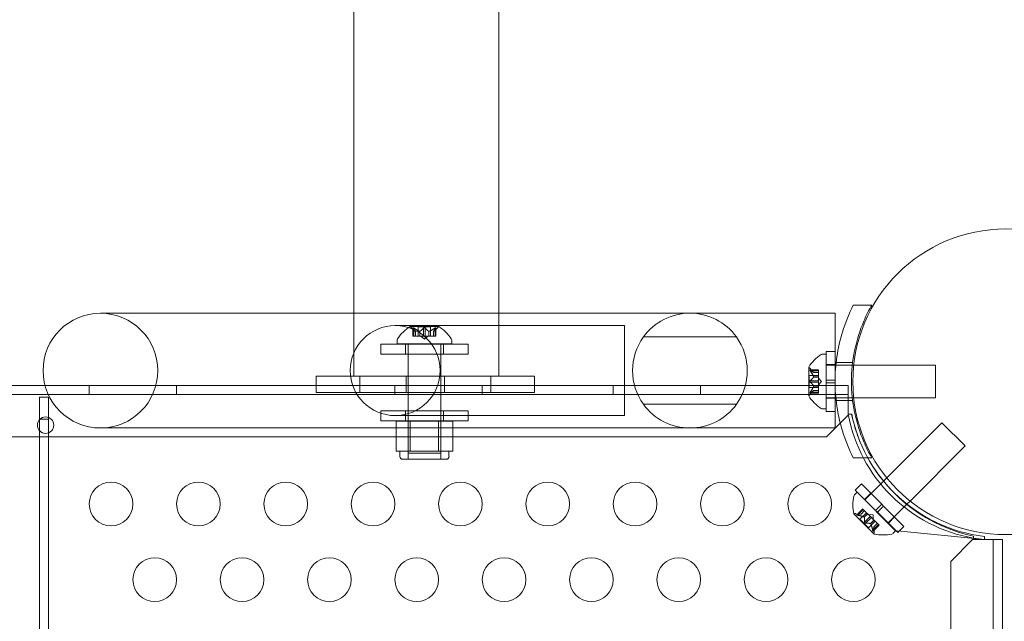
# Model space of a CAD drawing. Extents: x -203 to 476, y 0 to 436.
# Drawn here: x 213 to 225, y 183 to 190 of the extents above; entities that cross this region are included whole.
import ezdxf

# ---------------------------------------------------------------- set-up
doc = ezdxf.new("R2010")
doc.units = 0
doc.header["$MEASUREMENT"] = 0
doc.header["$PDMODE"] = 64
doc.styles.get("Standard").update_dxf_attribs({"font": 'Helvetica LT 57 Condensed_0.ttf'})
doc.dimstyles.new('FEET-METERS', dxfattribs={"dimtxt": 12, "dimasz": 7, "dimexe": 3, "dimexo": 3, "dimgap": 3, "dimtad": 0, "dimdec": 1, "dimzin": 3, "dimdsep": 46, "dimlunit": 4, "dimtxsty": 'Standard', "dimcen": 0.09, "dimadec": 0, "dimazin": 0, "dimtfac": 2, "dimtdec": 1, "dimtofl": 0, "dimtmove": 0, "dimatfit": 3, "dimfxl": 1, "dimfrac": 2, "dimtolj": 1, "dimtzin": 3, "dimarcsym": 0})

# ---------------------------------------------------------------- blocks, each defined once
blk = doc.blocks.new('*D137')
at = {"color": 0, "lineweight": -2, "transparency": 16777216}
for p, q in [((9.872, 119.843), (9.872, 420.215)), ((427.091, 121.361), (427.091, 420.215)), ((16.872, 417.215), (91.461, 417.215)), ((420.091, 417.215), (193.478, 417.215))]:
    blk.add_line(p, q, dxfattribs=at)
at = {"color": 0, "lineweight": 0, "transparency": 16777216}
for points in [[(16.872, 418.381), (16.872, 416.048), (9.872, 417.215)], [(420.091, 418.381), (420.091, 416.048), (427.091, 417.215)]]:
    blk.add_solid(points, dxfattribs=at)
at = {"layer": 'DEFPOINTS', "color": 0, "lineweight": 0, "transparency": 16777216}
for p in [(9.872, 417.215), (427.091, 118.361), (9.872, 116.843)]:
    blk.add_point(p, dxfattribs=at)
at = {"color": 0, "lineweight": 0, "transparency": 16777216, "insert": (142.469, 417.215), "char_height": 12, "attachment_point": 5}
blk.add_mtext('\\A1;34\'-9" [10.6M]', dxfattribs=at)
blk = doc.blocks.new('*D138')
at = {"color": 0, "lineweight": -2, "transparency": 16777216}
for p, q in [((283.101, 353.742), (-44.373, 353.742)), ((-41.373, 346.742), (-41.373, 199.162)), ((-41.373, 18.786), (-41.373, 105.297)), ((296.453, 11.786), (-44.373, 11.786))]:
    blk.add_line(p, q, dxfattribs=at)
at = {"color": 0, "lineweight": 0, "transparency": 16777216}
for points in [[(-42.54, 346.742), (-40.207, 346.742), (-41.373, 353.742)], [(-42.54, 18.786), (-40.207, 18.786), (-41.373, 11.786)]]:
    blk.add_solid(points, dxfattribs=at)
at = {"layer": 'DEFPOINTS', "color": 0, "lineweight": 0, "transparency": 16777216}
for p in [(286.101, 353.742), (-41.373, 11.786), (299.453, 11.786)]:
    blk.add_point(p, dxfattribs=at)
at = {"color": 0, "lineweight": 0, "transparency": 16777216, "insert": (-41.373, 152.23), "char_height": 12, "attachment_point": 5, "rotation": 90}
blk.add_mtext('\\A1;28\'-6" [8.7M]', dxfattribs=at)
blk = doc.blocks.new('new block')
at = {"color": 0, "linetype": 'Continuous', "lineweight": 0}
for p, q in [((217.245, 186.536), (217.245, 189.633)), ((218.905, 186.536), (218.905, 189.633)), ((223.178, 186.628), (222.965, 186.628)), ((217.545, 186.536), (214.345, 186.536)), ((217.245, 185.816), (217.245, 186.536)), ((217.545, 186.536), (222.759, 186.536)), ((218.905, 185.816), (218.905, 186.536)), ((222.759, 186.536), (222.759, 185.941)), ((220.32, 186.393), (217.72, 186.393)), ((218.218, 186.384), (217.891, 186.384)), ((217.951, 186.327), (217.906, 186.367)), ((217.923, 186.272), (217.923, 186.368)), ((217.924, 186.365), (217.924, 186.272)), ((217.933, 186.365), (217.933, 186.272)), ((217.985, 186.378), (218.124, 186.378)), ((217.985, 186.272), (217.985, 186.378)), ((218.046, 186.365), (218.046, 186.272)), ((218.063, 186.365), (218.063, 186.272)), ((218.124, 186.272), (218.124, 186.378)), ((218.158, 186.327), (218.203, 186.367)), ((218.177, 186.365), (218.177, 186.272)), ((218.185, 186.365), (218.185, 186.272)), ((218.187, 186.272), (218.187, 186.368)), ((220.32, 186.393), (220.345, 186.393)), ((220.345, 185.364), (220.345, 186.393)), ((217.923, 186.272), (217.931, 186.272)), ((218.001, 186.272), (217.931, 186.272)), ((217.951, 186.327), (217.951, 186.272)), ((217.951, 186.272), (217.951, 186.327)), ((218.004, 186.272), (218.001, 186.272)), ((218.002, 186.327), (218.002, 186.272)), ((218.004, 186.327), (218.004, 186.272)), ((218.046, 186.272), (218.004, 186.272)), ((218.055, 186.237), (218.015, 186.272)), ((218.046, 186.272), (218.063, 186.272)), ((218.055, 186.237), (218.094, 186.272)), ((218.104, 186.272), (218.063, 186.272)), ((218.107, 186.272), (218.104, 186.272)), ((218.105, 186.327), (218.105, 186.272)), ((218.107, 186.327), (218.107, 186.272)), ((218.177, 186.272), (218.107, 186.272)), ((218.158, 186.327), (218.158, 186.272)), ((218.158, 186.272), (218.158, 186.327)), ((218.177, 186.272), (218.187, 186.272)), ((221.628, 186.264), (220.563, 186.264)), ((217.556, 186.182), (218.556, 186.182)), ((217.556, 186.067), (217.556, 186.182)), ((217.742, 186.224), (217.742, 186.183)), ((217.742, 186.183), (218.367, 186.183)), ((217.838, 186.067), (217.838, 186.182)), ((217.867, 184.933), (217.867, 186.183)), ((218.242, 184.933), (218.242, 186.183)), ((218.275, 186.067), (218.275, 186.182)), ((218.367, 186.224), (218.367, 186.183)), ((218.556, 186.067), (218.556, 186.182)), ((218.556, 186.067), (217.556, 186.067)), ((222.614, 186.066), (222.655, 186.066)), ((222.655, 185.441), (222.655, 186.066)), ((222.656, 185.769), (222.656, 186.097)), ((222.756, 186.097), (222.656, 186.097)), ((222.756, 185.769), (222.756, 186.097)), ((222.455, 185.917), (222.455, 185.59)), ((222.656, 185.941), (222.655, 185.941)), ((222.756, 185.946), (222.656, 185.946)), ((222.756, 185.941), (222.656, 185.941)), ((222.765, 185.941), (222.756, 185.941)), ((222.759, 185.941), (222.759, 185.566)), ((222.954, 185.941), (222.765, 185.941)), ((222.958, 185.972), (222.769, 185.972)), ((222.97, 185.941), (222.954, 185.941)), ((223.905, 185.941), (222.97, 185.941)), ((223.905, 185.566), (223.905, 185.941)), ((217.036, 185.816), (216.816, 185.816)), ((216.816, 185.629), (216.816, 185.816)), ((217.036, 185.816), (217.096, 185.816)), ((217.096, 185.816), (217.316, 185.816)), ((217.316, 185.629), (217.316, 185.816)), ((217.316, 185.816), (218.816, 185.816)), ((217.847, 185.629), (217.847, 185.816)), ((218.285, 185.629), (218.285, 185.816)), ((218.816, 185.816), (219.036, 185.816)), ((218.816, 185.629), (218.816, 185.816)), ((219.036, 185.816), (219.096, 185.816)), ((219.316, 185.816), (219.096, 185.816)), ((219.316, 185.629), (219.316, 185.816)), ((222.461, 185.684), (222.461, 185.823)), ((222.567, 185.823), (222.461, 185.823)), ((222.567, 185.885), (222.47, 185.885)), ((222.511, 185.857), (222.472, 185.902)), ((222.473, 185.884), (222.567, 185.884)), ((222.473, 185.875), (222.567, 185.875)), ((222.511, 185.857), (222.567, 185.857)), ((222.567, 185.857), (222.511, 185.857)), ((222.511, 185.806), (222.567, 185.806)), ((222.511, 185.804), (222.567, 185.804)), ((222.567, 185.875), (222.567, 185.885)), ((222.567, 185.875), (222.567, 185.806)), ((222.567, 185.806), (222.567, 185.803)), ((222.567, 185.803), (222.567, 185.761)), ((199.725, 185.708), (213.71, 185.708)), ((213.71, 185.708), (222.907, 185.708)), ((214.217, 185.604), (214.217, 185.708)), ((215.217, 185.604), (215.217, 185.708)), ((217.717, 185.604), (217.717, 185.708)), ((218.717, 185.604), (218.717, 185.708)), ((220.217, 185.604), (220.217, 185.708)), ((221.217, 185.604), (221.217, 185.708)), ((222.567, 185.684), (222.461, 185.684)), ((222.473, 185.762), (222.567, 185.762)), ((222.473, 185.745), (222.567, 185.745)), ((222.511, 185.703), (222.567, 185.703)), ((222.511, 185.701), (222.567, 185.701)), ((222.601, 185.753), (222.567, 185.793)), ((222.567, 185.745), (222.567, 185.761)), ((222.601, 185.753), (222.567, 185.714)), ((222.567, 185.745), (222.567, 185.703)), ((222.567, 185.703), (222.567, 185.699)), ((222.567, 185.699), (222.567, 185.63)), ((222.756, 185.769), (222.656, 185.769)), ((222.656, 185.769), (222.656, 185.738)), ((222.756, 185.738), (222.656, 185.738)), ((222.656, 185.41), (222.656, 185.738)), ((222.756, 185.769), (222.756, 185.738)), ((222.756, 185.41), (222.756, 185.738)), ((222.907, 185.708), (222.907, 185.504)), ((222.907, 185.604), (190.527, 185.604)), ((213.75, 185.573), (213.646, 185.573)), ((213.646, 185.573), (213.646, 185.323)), ((213.75, 185.341), (213.75, 185.573)), ((217.036, 185.629), (216.816, 185.629)), ((217.036, 185.629), (217.096, 185.629)), ((217.096, 185.629), (217.316, 185.629)), ((217.316, 185.629), (218.816, 185.629)), ((218.816, 185.629), (219.036, 185.629)), ((219.036, 185.629), (219.096, 185.629)), ((219.316, 185.629), (219.096, 185.629)), ((222.567, 185.621), (222.47, 185.621)), ((222.511, 185.65), (222.472, 185.605)), ((222.473, 185.631), (222.567, 185.631)), ((222.473, 185.623), (222.567, 185.623)), ((222.511, 185.65), (222.567, 185.65)), ((222.567, 185.65), (222.511, 185.65)), ((222.567, 185.621), (222.567, 185.63)), ((220.563, 185.493), (221.628, 185.493)), ((222.656, 185.566), (222.655, 185.566)), ((222.756, 185.566), (222.656, 185.566)), ((222.756, 185.561), (222.656, 185.561)), ((222.765, 185.566), (222.756, 185.566)), ((222.759, 185.566), (222.759, 185.221)), ((222.954, 185.566), (222.765, 185.566)), ((222.958, 185.535), (222.769, 185.535)), ((222.907, 185.504), (222.907, 185.378)), ((222.97, 185.566), (222.954, 185.566)), ((223.905, 185.566), (222.97, 185.566)), ((218.556, 185.418), (217.556, 185.418)), ((217.556, 185.303), (217.556, 185.418)), ((217.72, 185.364), (220.32, 185.364)), ((217.838, 185.303), (217.838, 185.418)), ((218.275, 185.303), (218.275, 185.418)), ((218.556, 185.303), (218.556, 185.418)), ((220.32, 185.364), (220.345, 185.364)), ((222.614, 185.441), (222.655, 185.441)), ((222.756, 185.41), (222.656, 185.41)), ((222.657, 185.118), (222.907, 185.368)), ((222.907, 185.378), (222.947, 185.378)), ((222.907, 185.368), (222.907, 185.378)), ((222.908, 185.378), (222.947, 185.378)), ((213.646, 185.323), (213.655, 185.323)), ((213.646, 185.315), (213.646, 185.323)), ((213.646, 185.192), (213.646, 185.315)), ((213.655, 185.323), (213.75, 185.323)), ((213.75, 185.323), (213.75, 185.341)), ((213.75, 185.323), (213.75, 185.166)), ((217.556, 185.303), (218.556, 185.303)), ((217.892, 185.3), (217.73, 185.3)), ((217.73, 185.3), (217.73, 184.956)), ((217.867, 185.3), (217.867, 184.863)), ((217.892, 185.3), (217.892, 184.956)), ((218.217, 185.3), (217.892, 185.3)), ((218.217, 185.3), (218.217, 184.956)), ((218.379, 185.3), (218.217, 185.3)), ((218.242, 185.3), (218.242, 184.863)), ((218.379, 185.3), (218.379, 184.956)), ((223.349, 184.65), (223.98, 185.281)), ((224.245, 185.016), (223.98, 185.281)), ((190.777, 185.118), (222.657, 185.118)), ((213.646, 174.815), (213.646, 185.192)), ((213.75, 185.166), (213.75, 174.841)), ((214.345, 185.221), (217.545, 185.221)), ((217.545, 185.221), (222.759, 185.221)), ((223.615, 184.385), (224.245, 185.016)), ((217.73, 184.956), (217.811, 184.956)), ((217.773, 184.956), (217.773, 184.894)), ((217.811, 184.956), (217.892, 184.956)), ((217.867, 184.933), (218.242, 184.933)), ((217.892, 184.956), (218.055, 184.956)), ((218.055, 184.956), (218.217, 184.956)), ((218.217, 184.956), (218.298, 184.956)), ((218.298, 184.956), (218.379, 184.956)), ((218.336, 184.956), (218.336, 184.894)), ((218.305, 184.863), (217.805, 184.863)), ((223.178, 184.878), (222.965, 184.878)), ((223.059, 184.581), (222.988, 184.51)), ((223.291, 184.349), (223.059, 184.581)), ((223.096, 184.397), (223.312, 184.613)), ((223.312, 184.613), (223.349, 184.65)), ((223.008, 184.486), (222.979, 184.457)), ((223.22, 184.278), (222.988, 184.51)), ((223.45, 184.044), (223.008, 184.486)), ((223.166, 184.474), (223.095, 184.403)), ((223.291, 184.349), (223.22, 184.278)), ((223.291, 184.349), (223.313, 184.327)), ((223.362, 184.132), (223.578, 184.349)), ((223.578, 184.349), (223.615, 184.385)), ((222.972, 184.239), (223.203, 184.007)), ((223.054, 184.236), (222.995, 184.24)), ((223.005, 184.228), (223.073, 184.296)), ((223.008, 184.229), (223.074, 184.295)), ((223.014, 184.223), (223.08, 184.289)), ((223.042, 184.177), (223.117, 184.251)), ((223.054, 184.236), (223.093, 184.275)), ((223.054, 184.236), (223.093, 184.275)), ((223.08, 184.289), (223.073, 184.296)), ((223.08, 184.289), (223.129, 184.24)), ((223.09, 184.2), (223.129, 184.24)), ((223.091, 184.199), (223.131, 184.238)), ((223.129, 184.24), (223.131, 184.237)), ((223.131, 184.237), (223.161, 184.208)), ((223.191, 184.227), (223.138, 184.23)), ((223.191, 184.227), (223.194, 184.174)), ((223.22, 184.278), (223.242, 184.256)), ((223.313, 184.327), (223.242, 184.256)), ((223.474, 184.024), (223.242, 184.256)), ((223.545, 184.095), (223.313, 184.327)), ((223.141, 184.078), (223.042, 184.177)), ((223.094, 184.143), (223.16, 184.208)), ((223.107, 184.13), (223.173, 184.196)), ((223.141, 184.078), (223.216, 184.153)), ((223.173, 184.196), (223.161, 184.208)), ((223.163, 184.127), (223.202, 184.166)), ((223.164, 184.125), (223.204, 184.165)), ((223.173, 184.196), (223.202, 184.166)), ((223.187, 184.05), (223.253, 184.116)), ((223.192, 184.041), (223.26, 184.109)), ((223.193, 184.044), (223.259, 184.11)), ((223.2, 184.09), (223.24, 184.129)), ((223.2, 184.09), (223.239, 184.129)), ((223.202, 184.166), (223.205, 184.164)), ((223.205, 184.164), (223.254, 184.115)), ((223.26, 184.109), (223.254, 184.115)), ((223.438, 184.202), (223.367, 184.131)), ((223.2, 184.09), (223.204, 184.03)), ((223.45, 184.044), (223.421, 184.015)), ((224.468, 183.943), (223.473, 184.043)), ((223.545, 184.095), (223.474, 184.024)), ((224.332, 183.943), (224.082, 183.693)), ((224.342, 183.943), (224.332, 183.943)), ((224.342, 183.983), (224.342, 183.943)), ((224.342, 183.943), (224.468, 183.943)), ((224.468, 183.979), (224.468, 183.943)), ((224.468, 183.943), (224.672, 183.943)), ((224.468, 183.943), (224.468, 183.943)), ((224.568, 151.563), (224.568, 183.943)), ((224.672, 183.943), (224.672, 151.563)), ((224.082, 183.693), (224.082, 151.813))]:
    blk.add_line(p, q, dxfattribs=at)
for centre, radius in [((224.71, 185.75), 1.75), ((224.71, 185.75), 1.75), ((217.72, 185.878), 0.515), ((213.717, 185.253), 0.0938), ((214.467, 184.351), 0.25), ((215.467, 184.351), 0.25), ((216.467, 184.351), 0.25), ((217.467, 184.351), 0.25), ((218.467, 184.351), 0.25), ((219.467, 184.351), 0.25), ((220.467, 184.351), 0.25), ((221.467, 184.351), 0.25), ((222.467, 184.351), 0.25), ((214.967, 183.485), 0.25), ((215.967, 183.485), 0.25), ((216.967, 183.485), 0.25), ((217.967, 183.485), 0.25), ((218.967, 183.485), 0.25), ((219.967, 183.485), 0.25), ((220.967, 183.485), 0.25), ((221.967, 183.485), 0.25), ((222.967, 183.485), 0.25)]:
    blk.add_circle(centre, radius, dxfattribs=at)
for centre, radius, start, end in [((214.345, 185.878), 0.657, 90, 270), ((214.345, 185.878), 0.657, -90, 90), ((221.095, 185.878), 0.657, 35.9152, 144.0848), ((218.153, 185.976), 0.485, 122.9261, 146.8703), ((217.891, 186.381), 0.0025, 90, 123.1231), ((217.891, 186.381), 0.0025, 30.0032, 90), ((217.947, 186.414), 0.0625, 210.0032, 228.9292), ((218.162, 186.414), 0.0625, -48.9292, -30.0032), ((218.218, 186.381), 0.0025, 90, 149.9968), ((218.218, 186.381), 0.0025, 56.8769, 90), ((217.956, 185.976), 0.485, 33.1297, 57.0739), ((221.095, 185.878), 0.657, 144.0848, 215.9152), ((221.095, 185.878), 0.657, 324.0848, 35.9152), ((217.773, 186.224), 0.0312, 146.8703, 180), ((218.336, 186.224), 0.0312, 360, 33.1297), ((222.862, 185.655), 0.485, 123.1297, 147.0739), ((222.614, 186.035), 0.0312, 90, 123.1297), ((222.457, 185.917), 0.0025, 146.8769, 180), ((222.457, 185.917), 0.0025, 180, 239.9968), ((222.425, 185.861), 0.0625, 41.0708, 59.9968), ((222.457, 185.59), 0.0025, 120.0032, 180), ((222.457, 185.59), 0.0025, 180, 213.1231), ((222.862, 185.852), 0.485, 212.9261, 236.8703), ((222.425, 185.646), 0.0625, 300.0032, 318.9292), ((221.095, 185.878), 0.658, 215.9152, 324.0848), ((222.614, 185.472), 0.0312, 236.8703, 270), ((224.644, 185.701), 1.767, 190.5288, 260.158), ((224.717, 185.753), 1.81, 191.9577, 208.9098), ((224.676, 185.731), 1.764, 191.5176, 225.2513), ((217.805, 184.894), 0.0312, 180, 270), ((218.305, 184.894), 0.0312, 270, 0), ((224.717, 185.753), 1.81, 208.9098, 258.0423), ((223.445, 184.341), 0.485, 168.1297, 192.0739), ((223.001, 184.435), 0.0313, 135, 168.1297), ((224.676, 185.731), 1.764, 225.2513, 263.242), ((222.973, 184.24), 0.0025, 191.8769, 225), ((222.973, 184.24), 0.0025, 225, 284.9968), ((222.99, 184.178), 0.0625, 86.0708, 104.9968), ((223.142, 184.026), 0.0625, 345.0032, 3.9292), ((223.205, 184.009), 0.0025, 165.0032, 225), ((223.205, 184.009), 0.0025, 225, 258.1231), ((223.306, 184.481), 0.485, 257.9261, 281.8703), ((223.399, 184.037), 0.0313, 281.8703, 315), ((224.644, 185.701), 1.767, 260.158, 264.2691)]:
    blk.add_arc(centre, radius, start, end, dxfattribs=at)
for points, knots in [([(217.245, 189.633), (217.245, 190.011), (217.245, 190.394), (217.245, 191.105), (217.245, 191.442), (217.245, 192.016), (217.245, 192.264), (217.245, 192.467)], [0, 0, 0, 0, 1.13502, 1.13502, 2.249537, 2.249537, 3.286955, 3.286955, 3.286955, 3.286955]), ([(218.905, 192.467), (218.905, 192.244), (218.905, 191.968), (218.905, 191.356), (218.905, 191.014), (218.905, 190.328), (218.905, 189.978), (218.905, 189.633)], [0, 0, 0, 0, 1.13502, 1.13502, 2.249537, 2.249537, 3.286955, 3.286955, 3.286955, 3.286955]), ([(222.965, 184.878), (222.917, 184.974), (222.874, 185.079), (222.813, 185.28), (222.791, 185.375), (222.763, 185.565), (222.756, 185.661), (222.756, 185.846), (222.763, 185.942), (222.791, 186.132), (222.813, 186.227), (222.874, 186.428), (222.917, 186.532), (222.965, 186.628)], [1.722503, 1.722503, 1.722503, 1.722503, 2.057723, 2.057723, 2.336033, 2.336033, 2.614343, 2.614343, 2.892652, 2.892652, 3.170962, 3.170962, 3.506182, 3.506182, 3.506182, 3.506182]), ([(223.178, 186.628), (223.144, 186.57), (223.113, 186.508), (223.04, 186.337), (223.004, 186.223), (222.956, 185.99), (222.944, 185.871), (222.944, 185.636), (222.956, 185.517), (223.004, 185.284), (223.04, 185.17), (223.113, 184.999), (223.144, 184.937), (223.178, 184.878)], [1.989488, 1.989488, 1.989488, 1.989488, 2.199745, 2.199745, 2.552007, 2.552007, 2.904269, 2.904269, 3.256531, 3.256531, 3.608793, 3.608793, 3.81905, 3.81905, 3.81905, 3.81905]), ([(217.923, 186.367), (217.923, 186.367), (217.923, 186.367), (217.923, 186.367), (217.922, 186.368), (217.923, 186.368), (217.923, 186.369), (217.923, 186.369), (217.923, 186.369), (217.924, 186.369), (217.924, 186.369), (217.924, 186.369), (217.924, 186.369), (217.924, 186.369), (217.924, 186.369), (217.924, 186.369), (217.924, 186.369), (217.924, 186.369), (217.924, 186.369), (217.924, 186.369), (217.924, 186.369), (217.924, 186.369), (217.925, 186.369), (217.925, 186.369), (217.926, 186.369), (217.927, 186.368), (217.928, 186.368), (217.929, 186.367), (217.929, 186.367), (217.93, 186.367)], [0, 0, 0, 0, 0.00041176, 0.00041176, 0.00365422, 0.00365422, 0.00610875, 0.00610875, 0.00796436, 0.00796436, 0.00817423, 0.00817423, 0.00825796, 0.00825796, 0.00832097, 0.00832097, 0.00839048, 0.00839048, 0.00848722, 0.00848722, 0.00871815, 0.00871815, 0.01015814, 0.01015814, 0.01218673, 0.01218673, 0.01468858, 0.01468858, 0.01665151, 0.01665151, 0.01665151, 0.01665151]), ([(217.93, 186.367), (217.93, 186.367), (217.93, 186.367), (217.929, 186.367), (217.928, 186.368), (217.926, 186.368), (217.926, 186.369), (217.925, 186.369), (217.924, 186.369), (217.924, 186.369), (217.924, 186.369), (217.924, 186.369), (217.924, 186.369), (217.924, 186.369), (217.924, 186.369), (217.924, 186.369), (217.924, 186.369), (217.924, 186.369), (217.924, 186.369), (217.924, 186.369), (217.924, 186.369), (217.923, 186.369), (217.923, 186.369), (217.923, 186.369), (217.923, 186.369), (217.923, 186.368), (217.922, 186.368), (217.923, 186.367), (217.923, 186.367), (217.923, 186.367)], [0, 0, 0, 0, 0.00041106, 0.00041106, 0.0035373, 0.0035373, 0.00597776, 0.00597776, 0.00795862, 0.00795862, 0.008168, 0.008168, 0.00825376, 0.00825376, 0.00831721, 0.00831721, 0.00838612, 0.00838612, 0.00848005, 0.00848005, 0.00869554, 0.00869554, 0.01012717, 0.01012717, 0.01214334, 0.01214334, 0.01467282, 0.01467282, 0.01665013, 0.01665013, 0.01665013, 0.01665013]), ([(217.924, 186.365), (217.923, 186.365), (217.923, 186.366), (217.923, 186.366), (217.923, 186.366), (217.923, 186.367)], [0.007300399, 0.007300399, 0.007300399, 0.007300399, 0.009949303, 0.009949303, 0.010414835, 0.010414835, 0.010414835, 0.010414835]), ([(217.93, 186.367), (217.93, 186.366), (217.93, 186.366), (217.931, 186.366), (217.931, 186.366), (217.931, 186.366)], [0.026417714, 0.026417714, 0.026417714, 0.026417714, 0.026883246, 0.026883246, 0.028070805, 0.028070805, 0.028070805, 0.028070805]), ([(218.046, 186.365), (218.046, 186.365), (218.047, 186.366), (218.047, 186.366), (218.047, 186.366), (218.048, 186.367)], [0.007300399, 0.007300399, 0.007300399, 0.007300399, 0.009949303, 0.009949303, 0.010414835, 0.010414835, 0.010414835, 0.010414835]), ([(218.048, 186.367), (218.048, 186.367), (218.048, 186.367), (218.048, 186.367), (218.049, 186.368), (218.051, 186.368), (218.051, 186.369), (218.053, 186.369), (218.053, 186.369), (218.054, 186.369), (218.054, 186.369), (218.054, 186.369), (218.055, 186.369), (218.055, 186.369), (218.055, 186.369), (218.055, 186.369), (218.055, 186.369), (218.055, 186.369), (218.055, 186.369), (218.055, 186.369), (218.055, 186.369), (218.055, 186.369), (218.056, 186.369), (218.057, 186.369), (218.058, 186.369), (218.059, 186.368), (218.06, 186.368), (218.061, 186.367), (218.061, 186.367), (218.062, 186.367)], [0, 0, 0, 0, 0.00041393, 0.00041393, 0.00331032, 0.00331032, 0.00567645, 0.00567645, 0.00794407, 0.00794407, 0.00816309, 0.00816309, 0.00825092, 0.00825092, 0.00831521, 0.00831521, 0.00838441, 0.00838441, 0.0084776, 0.0084776, 0.00868657, 0.00868657, 0.01011525, 0.01011525, 0.0121263, 0.0121263, 0.01466595, 0.01466595, 0.01664838, 0.01664838, 0.01664838, 0.01664838]), ([(218.062, 186.367), (218.062, 186.367), (218.061, 186.367), (218.061, 186.367), (218.06, 186.368), (218.059, 186.368), (218.058, 186.369), (218.056, 186.369), (218.056, 186.369), (218.055, 186.369), (218.055, 186.369), (218.055, 186.369), (218.055, 186.369), (218.055, 186.369), (218.055, 186.369), (218.055, 186.369), (218.055, 186.369), (218.055, 186.369), (218.055, 186.369), (218.054, 186.369), (218.054, 186.369), (218.054, 186.369), (218.053, 186.369), (218.052, 186.369), (218.052, 186.369), (218.05, 186.368), (218.05, 186.368), (218.048, 186.367), (218.048, 186.367), (218.048, 186.367)], [0, 0, 0, 0, 0.00041348, 0.00041348, 0.00335938, 0.00335938, 0.00572359, 0.00572359, 0.00794646, 0.00794646, 0.00816387, 0.00816387, 0.00825132, 0.00825132, 0.00831543, 0.00831543, 0.00838451, 0.00838451, 0.0084777, 0.0084777, 0.00868732, 0.00868732, 0.01011652, 0.01011652, 0.01212817, 0.01212817, 0.01466672, 0.01466672, 0.01664861, 0.01664861, 0.01664861, 0.01664861]), ([(218.062, 186.367), (218.062, 186.366), (218.062, 186.366), (218.062, 186.366), (218.062, 186.366), (218.063, 186.366)], [0.026417714, 0.026417714, 0.026417714, 0.026417714, 0.026883246, 0.026883246, 0.028070805, 0.028070805, 0.028070805, 0.028070805]), ([(218.177, 186.365), (218.177, 186.365), (218.178, 186.366), (218.179, 186.366), (218.179, 186.366), (218.179, 186.367)], [0.007300399, 0.007300399, 0.007300399, 0.007300399, 0.009949303, 0.009949303, 0.010414835, 0.010414835, 0.010414835, 0.010414835]), ([(218.186, 186.367), (218.186, 186.367), (218.186, 186.367), (218.187, 186.367), (218.187, 186.368), (218.187, 186.368), (218.187, 186.369), (218.186, 186.369), (218.186, 186.369), (218.186, 186.369), (218.186, 186.369), (218.185, 186.369), (218.185, 186.369), (218.185, 186.369), (218.185, 186.369), (218.185, 186.369), (218.185, 186.369), (218.185, 186.369), (218.185, 186.369), (218.185, 186.369), (218.185, 186.369), (218.185, 186.369), (218.185, 186.369), (218.184, 186.369), (218.183, 186.369), (218.182, 186.368), (218.182, 186.368), (218.18, 186.367), (218.18, 186.367), (218.179, 186.367)], [0, 0, 0, 0, 0.00041232, 0.00041232, 0.00367036, 0.00367036, 0.0061271, 0.0061271, 0.00796491, 0.00796491, 0.00815345, 0.00815345, 0.00825503, 0.00825503, 0.00831852, 0.00831852, 0.00838777, 0.00838777, 0.00848273, 0.00848273, 0.00870295, 0.00870295, 0.01013563, 0.01013563, 0.01215525, 0.01215525, 0.01467787, 0.01467787, 0.0166517, 0.0166517, 0.0166517, 0.0166517]), ([(218.179, 186.367), (218.179, 186.367), (218.18, 186.367), (218.181, 186.367), (218.181, 186.368), (218.183, 186.368), (218.183, 186.369), (218.184, 186.369), (218.185, 186.369), (218.185, 186.369), (218.185, 186.369), (218.185, 186.369), (218.185, 186.369), (218.185, 186.369), (218.185, 186.369), (218.185, 186.369), (218.185, 186.369), (218.185, 186.369), (218.185, 186.369), (218.186, 186.369), (218.186, 186.369), (218.186, 186.369), (218.186, 186.369), (218.186, 186.369), (218.187, 186.369), (218.187, 186.368), (218.187, 186.368), (218.187, 186.367), (218.187, 186.367), (218.186, 186.367)], [0, 0, 0, 0, 0.00041133, 0.00041133, 0.0035034, 0.0035034, 0.00594033, 0.00594033, 0.00795678, 0.00795678, 0.00816734, 0.00816734, 0.00825334, 0.00825334, 0.00831687, 0.00831687, 0.00838579, 0.00838579, 0.00847957, 0.00847957, 0.00869405, 0.00869405, 0.01012524, 0.01012524, 0.01214061, 0.01214061, 0.01467168, 0.01467168, 0.01664979, 0.01664979, 0.01664979, 0.01664979]), ([(218.186, 186.367), (218.186, 186.366), (218.186, 186.366), (218.186, 186.366), (218.186, 186.366), (218.186, 186.366)], [0.026417714, 0.026417714, 0.026417714, 0.026417714, 0.026883246, 0.026883246, 0.028070805, 0.028070805, 0.028070805, 0.028070805]), ([(217.951, 186.328), (217.951, 186.328), (217.951, 186.328), (217.951, 186.328), (217.951, 186.327), (217.951, 186.327)], [0.006463967, 0.006463967, 0.006463967, 0.006463967, 0.007125803, 0.007125803, 0.007719964, 0.007719964, 0.007719964, 0.007719964]), ([(218.001, 186.328), (218.001, 186.328), (218.001, 186.328), (218.002, 186.327), (218.002, 186.327), (218.003, 186.327), (218.004, 186.327), (218.004, 186.327)], [0.006463967, 0.006463967, 0.006463967, 0.006463967, 0.007125803, 0.007125803, 0.009029787, 0.009029787, 0.010339612, 0.010339612, 0.010339612, 0.010339612]), ([(218.005, 186.328), (218.005, 186.328), (218.005, 186.328), (218.004, 186.328), (218.004, 186.327), (218.004, 186.327)], [0.006463967, 0.006463967, 0.006463967, 0.006463967, 0.007125803, 0.007125803, 0.007719964, 0.007719964, 0.007719964, 0.007719964]), ([(218.104, 186.328), (218.105, 186.328), (218.105, 186.328), (218.105, 186.327), (218.106, 186.327), (218.107, 186.327), (218.107, 186.327), (218.107, 186.327)], [0.006463967, 0.006463967, 0.006463967, 0.006463967, 0.007125803, 0.007125803, 0.009029787, 0.009029787, 0.010339612, 0.010339612, 0.010339612, 0.010339612]), ([(218.109, 186.328), (218.108, 186.328), (218.108, 186.328), (218.108, 186.328), (218.108, 186.327), (218.107, 186.327)], [0.006463967, 0.006463967, 0.006463967, 0.006463967, 0.007125803, 0.007125803, 0.007719964, 0.007719964, 0.007719964, 0.007719964]), ([(218.158, 186.328), (218.158, 186.328), (218.158, 186.328), (218.158, 186.327), (218.158, 186.327), (218.158, 186.327)], [0.006463967, 0.006463967, 0.006463967, 0.006463967, 0.007125803, 0.007125803, 0.009029787, 0.009029787, 0.009029787, 0.009029787]), ([(222.472, 185.885), (222.472, 185.885), (222.472, 185.885), (222.471, 185.885), (222.47, 185.886), (222.47, 185.885), (222.47, 185.885), (222.469, 185.885), (222.469, 185.885), (222.469, 185.884), (222.469, 185.884), (222.469, 185.884), (222.469, 185.884), (222.469, 185.884), (222.469, 185.884), (222.469, 185.884), (222.469, 185.884), (222.469, 185.884), (222.469, 185.884), (222.469, 185.884), (222.469, 185.884), (222.469, 185.884), (222.469, 185.883), (222.469, 185.883), (222.47, 185.882), (222.47, 185.881), (222.47, 185.88), (222.471, 185.879), (222.471, 185.879), (222.472, 185.878)], [0, 0, 0, 0, 0.00041232, 0.00041232, 0.00367036, 0.00367036, 0.0061271, 0.0061271, 0.00796491, 0.00796491, 0.00815345, 0.00815345, 0.00825503, 0.00825503, 0.00831852, 0.00831852, 0.00838777, 0.00838777, 0.00848273, 0.00848273, 0.00870295, 0.00870295, 0.01013563, 0.01013563, 0.01215525, 0.01215525, 0.01467787, 0.01467787, 0.0166517, 0.0166517, 0.0166517, 0.0166517]), ([(222.472, 185.878), (222.472, 185.878), (222.472, 185.878), (222.471, 185.879), (222.471, 185.88), (222.47, 185.882), (222.47, 185.882), (222.469, 185.883), (222.469, 185.884), (222.469, 185.884), (222.469, 185.884), (222.469, 185.884), (222.469, 185.884), (222.469, 185.884), (222.469, 185.884), (222.469, 185.884), (222.469, 185.884), (222.469, 185.884), (222.469, 185.884), (222.469, 185.884), (222.469, 185.884), (222.469, 185.885), (222.469, 185.885), (222.469, 185.885), (222.47, 185.885), (222.47, 185.885), (222.47, 185.886), (222.471, 185.885), (222.471, 185.885), (222.472, 185.885)], [0, 0, 0, 0, 0.00041133, 0.00041133, 0.0035034, 0.0035034, 0.00594033, 0.00594033, 0.00795678, 0.00795678, 0.00816734, 0.00816734, 0.00825334, 0.00825334, 0.00831687, 0.00831687, 0.00838579, 0.00838579, 0.00847957, 0.00847957, 0.00869405, 0.00869405, 0.01012524, 0.01012524, 0.01214061, 0.01214061, 0.01467168, 0.01467168, 0.01664979, 0.01664979, 0.01664979, 0.01664979]), ([(222.472, 185.885), (222.472, 185.885), (222.472, 185.885), (222.472, 185.885), (222.472, 185.885), (222.473, 185.885)], [0.026417714, 0.026417714, 0.026417714, 0.026417714, 0.026883246, 0.026883246, 0.028070805, 0.028070805, 0.028070805, 0.028070805]), ([(222.473, 185.875), (222.473, 185.876), (222.472, 185.877), (222.472, 185.878), (222.472, 185.878), (222.472, 185.878)], [0.007300399, 0.007300399, 0.007300399, 0.007300399, 0.009949303, 0.009949303, 0.010414835, 0.010414835, 0.010414835, 0.010414835]), ([(222.51, 185.857), (222.51, 185.857), (222.511, 185.857), (222.511, 185.857), (222.511, 185.857), (222.511, 185.857)], [0.006463967, 0.006463967, 0.006463967, 0.006463967, 0.007125803, 0.007125803, 0.009029787, 0.009029787, 0.009029787, 0.009029787]), ([(222.51, 185.807), (222.51, 185.807), (222.511, 185.807), (222.511, 185.807), (222.511, 185.806), (222.511, 185.806)], [0.006463967, 0.006463967, 0.006463967, 0.006463967, 0.007125803, 0.007125803, 0.007719964, 0.007719964, 0.007719964, 0.007719964]), ([(222.51, 185.803), (222.51, 185.803), (222.511, 185.803), (222.511, 185.804), (222.511, 185.804), (222.511, 185.805), (222.511, 185.806), (222.511, 185.806)], [0.006463967, 0.006463967, 0.006463967, 0.006463967, 0.007125803, 0.007125803, 0.009029787, 0.009029787, 0.010339612, 0.010339612, 0.010339612, 0.010339612]), ([(222.472, 185.746), (222.472, 185.746), (222.472, 185.747), (222.471, 185.747), (222.471, 185.748), (222.47, 185.749), (222.47, 185.75), (222.469, 185.752), (222.469, 185.752), (222.469, 185.753), (222.469, 185.753), (222.469, 185.753), (222.469, 185.753), (222.469, 185.753), (222.469, 185.753), (222.469, 185.753), (222.469, 185.753), (222.469, 185.753), (222.469, 185.754), (222.469, 185.754), (222.469, 185.754), (222.469, 185.754), (222.469, 185.755), (222.469, 185.756), (222.47, 185.756), (222.47, 185.758), (222.47, 185.758), (222.471, 185.76), (222.471, 185.76), (222.472, 185.76)], [0, 0, 0, 0, 0.00041393, 0.00041393, 0.00331032, 0.00331032, 0.00567645, 0.00567645, 0.00794407, 0.00794407, 0.00816309, 0.00816309, 0.00825092, 0.00825092, 0.00831521, 0.00831521, 0.00838441, 0.00838441, 0.0084776, 0.0084776, 0.00868657, 0.00868657, 0.01011525, 0.01011525, 0.0121263, 0.0121263, 0.01466595, 0.01466595, 0.01664838, 0.01664838, 0.01664838, 0.01664838]), ([(222.472, 185.76), (222.472, 185.76), (222.472, 185.76), (222.471, 185.76), (222.471, 185.759), (222.47, 185.757), (222.47, 185.757), (222.469, 185.755), (222.469, 185.755), (222.469, 185.754), (222.469, 185.754), (222.469, 185.754), (222.469, 185.753), (222.469, 185.753), (222.469, 185.753), (222.469, 185.753), (222.469, 185.753), (222.469, 185.753), (222.469, 185.753), (222.469, 185.753), (222.469, 185.753), (222.469, 185.753), (222.469, 185.752), (222.469, 185.751), (222.47, 185.75), (222.47, 185.749), (222.47, 185.748), (222.471, 185.747), (222.471, 185.747), (222.472, 185.746)], [0, 0, 0, 0, 0.00041348, 0.00041348, 0.00335938, 0.00335938, 0.00572359, 0.00572359, 0.00794646, 0.00794646, 0.00816387, 0.00816387, 0.00825132, 0.00825132, 0.00831543, 0.00831543, 0.00838451, 0.00838451, 0.0084777, 0.0084777, 0.00868732, 0.00868732, 0.01011652, 0.01011652, 0.01212817, 0.01212817, 0.01466672, 0.01466672, 0.01664861, 0.01664861, 0.01664861, 0.01664861]), ([(222.472, 185.76), (222.472, 185.761), (222.472, 185.761), (222.472, 185.761), (222.472, 185.761), (222.473, 185.761)], [0.026417714, 0.026417714, 0.026417714, 0.026417714, 0.026883246, 0.026883246, 0.028070805, 0.028070805, 0.028070805, 0.028070805]), ([(222.473, 185.745), (222.473, 185.745), (222.472, 185.746), (222.472, 185.746), (222.472, 185.746), (222.472, 185.746)], [0.007300399, 0.007300399, 0.007300399, 0.007300399, 0.009949303, 0.009949303, 0.010414835, 0.010414835, 0.010414835, 0.010414835]), ([(222.51, 185.704), (222.51, 185.703), (222.511, 185.703), (222.511, 185.703), (222.511, 185.703), (222.511, 185.703)], [0.006463967, 0.006463967, 0.006463967, 0.006463967, 0.007125803, 0.007125803, 0.007719964, 0.007719964, 0.007719964, 0.007719964]), ([(222.51, 185.699), (222.51, 185.7), (222.511, 185.7), (222.511, 185.701), (222.511, 185.701), (222.511, 185.702), (222.511, 185.703), (222.511, 185.703)], [0.006463967, 0.006463967, 0.006463967, 0.006463967, 0.007125803, 0.007125803, 0.009029787, 0.009029787, 0.010339612, 0.010339612, 0.010339612, 0.010339612]), ([(222.472, 185.622), (222.472, 185.622), (222.472, 185.622), (222.471, 185.621), (222.47, 185.621), (222.47, 185.621), (222.47, 185.621), (222.469, 185.622), (222.469, 185.622), (222.469, 185.622), (222.469, 185.623), (222.469, 185.623), (222.469, 185.623), (222.469, 185.623), (222.469, 185.623), (222.469, 185.623), (222.469, 185.623), (222.469, 185.623), (222.469, 185.623), (222.469, 185.623), (222.469, 185.623), (222.469, 185.623), (222.469, 185.623), (222.469, 185.624), (222.47, 185.625), (222.47, 185.626), (222.47, 185.626), (222.471, 185.628), (222.471, 185.628), (222.472, 185.629)], [0, 0, 0, 0, 0.00041176, 0.00041176, 0.00365422, 0.00365422, 0.00610875, 0.00610875, 0.00796436, 0.00796436, 0.00817423, 0.00817423, 0.00825796, 0.00825796, 0.00832097, 0.00832097, 0.00839048, 0.00839048, 0.00848722, 0.00848722, 0.00871815, 0.00871815, 0.01015814, 0.01015814, 0.01218673, 0.01218673, 0.01468858, 0.01468858, 0.01665151, 0.01665151, 0.01665151, 0.01665151]), ([(222.472, 185.629), (222.472, 185.629), (222.472, 185.628), (222.471, 185.627), (222.471, 185.627), (222.47, 185.625), (222.47, 185.625), (222.469, 185.624), (222.469, 185.623), (222.469, 185.623), (222.469, 185.623), (222.469, 185.623), (222.469, 185.623), (222.469, 185.623), (222.469, 185.623), (222.469, 185.623), (222.469, 185.623), (222.469, 185.623), (222.469, 185.623), (222.469, 185.623), (222.469, 185.622), (222.469, 185.622), (222.469, 185.622), (222.469, 185.622), (222.47, 185.621), (222.47, 185.621), (222.47, 185.621), (222.471, 185.621), (222.471, 185.621), (222.472, 185.622)], [0, 0, 0, 0, 0.00041106, 0.00041106, 0.0035373, 0.0035373, 0.00597776, 0.00597776, 0.00795862, 0.00795862, 0.008168, 0.008168, 0.00825376, 0.00825376, 0.00831721, 0.00831721, 0.00838612, 0.00838612, 0.00848005, 0.00848005, 0.00869554, 0.00869554, 0.01012717, 0.01012717, 0.01214334, 0.01214334, 0.01467282, 0.01467282, 0.01665013, 0.01665013, 0.01665013, 0.01665013]), ([(222.472, 185.629), (222.472, 185.629), (222.472, 185.629), (222.472, 185.629), (222.472, 185.63), (222.473, 185.63)], [0.026417714, 0.026417714, 0.026417714, 0.026417714, 0.026883246, 0.026883246, 0.028070805, 0.028070805, 0.028070805, 0.028070805]), ([(222.473, 185.623), (222.473, 185.622), (222.472, 185.622), (222.472, 185.622), (222.472, 185.622), (222.472, 185.622)], [0.007300399, 0.007300399, 0.007300399, 0.007300399, 0.009949303, 0.009949303, 0.010414835, 0.010414835, 0.010414835, 0.010414835]), ([(222.51, 185.65), (222.51, 185.65), (222.511, 185.65), (222.511, 185.65), (222.511, 185.65), (222.511, 185.65)], [0.006463967, 0.006463967, 0.006463967, 0.006463967, 0.007125803, 0.007125803, 0.007719964, 0.007719964, 0.007719964, 0.007719964]), ([(223.006, 184.228), (223.006, 184.228), (223.006, 184.228), (223.005, 184.228), (223.005, 184.228), (223.005, 184.227), (223.005, 184.227), (223.005, 184.226), (223.005, 184.226), (223.005, 184.226), (223.005, 184.226), (223.005, 184.226), (223.005, 184.226), (223.005, 184.226), (223.005, 184.226), (223.005, 184.226), (223.005, 184.226), (223.005, 184.226), (223.005, 184.226), (223.005, 184.226), (223.005, 184.226), (223.005, 184.226), (223.006, 184.225), (223.006, 184.225), (223.007, 184.225), (223.008, 184.224), (223.009, 184.224), (223.01, 184.224), (223.011, 184.224), (223.011, 184.223)], [0, 0, 0, 0, 0.00041232, 0.00041232, 0.00367036, 0.00367036, 0.0061271, 0.0061271, 0.00796491, 0.00796491, 0.00815345, 0.00815345, 0.00825503, 0.00825503, 0.00831852, 0.00831852, 0.00838777, 0.00838777, 0.00848273, 0.00848273, 0.00870295, 0.00870295, 0.01013563, 0.01013563, 0.01215525, 0.01215525, 0.01467787, 0.01467787, 0.0166517, 0.0166517, 0.0166517, 0.0166517]), ([(223.011, 184.223), (223.011, 184.223), (223.011, 184.223), (223.01, 184.224), (223.009, 184.224), (223.007, 184.225), (223.007, 184.225), (223.006, 184.225), (223.006, 184.226), (223.005, 184.226), (223.005, 184.226), (223.005, 184.226), (223.005, 184.226), (223.005, 184.226), (223.005, 184.226), (223.005, 184.226), (223.005, 184.226), (223.005, 184.226), (223.005, 184.226), (223.005, 184.226), (223.005, 184.226), (223.005, 184.226), (223.005, 184.226), (223.005, 184.227), (223.005, 184.227), (223.005, 184.227), (223.005, 184.228), (223.006, 184.228), (223.006, 184.228), (223.006, 184.228)], [0, 0, 0, 0, 0.00041133, 0.00041133, 0.0035034, 0.0035034, 0.00594033, 0.00594033, 0.00795678, 0.00795678, 0.00816734, 0.00816734, 0.00825334, 0.00825334, 0.00831687, 0.00831687, 0.00838579, 0.00838579, 0.00847957, 0.00847957, 0.00869405, 0.00869405, 0.01012524, 0.01012524, 0.01214061, 0.01214061, 0.01467168, 0.01467168, 0.01664979, 0.01664979, 0.01664979, 0.01664979]), ([(223.006, 184.228), (223.006, 184.228), (223.006, 184.228), (223.007, 184.229), (223.007, 184.229), (223.007, 184.229)], [0.026417714, 0.026417714, 0.026417714, 0.026417714, 0.026883246, 0.026883246, 0.028070805, 0.028070805, 0.028070805, 0.028070805]), ([(223.014, 184.223), (223.013, 184.223), (223.012, 184.223), (223.011, 184.223), (223.011, 184.223), (223.011, 184.223)], [0.007300399, 0.007300399, 0.007300399, 0.007300399, 0.009949303, 0.009949303, 0.010414835, 0.010414835, 0.010414835, 0.010414835]), ([(223.053, 184.236), (223.053, 184.236), (223.054, 184.236), (223.054, 184.236), (223.054, 184.236), (223.054, 184.236)], [0.006463967, 0.006463967, 0.006463967, 0.006463967, 0.007125803, 0.007125803, 0.009029787, 0.009029787, 0.009029787, 0.009029787]), ([(223.088, 184.201), (223.089, 184.201), (223.089, 184.201), (223.089, 184.2), (223.089, 184.2), (223.09, 184.2)], [0.006463967, 0.006463967, 0.006463967, 0.006463967, 0.007125803, 0.007125803, 0.007719964, 0.007719964, 0.007719964, 0.007719964]), ([(223.091, 184.198), (223.091, 184.198), (223.091, 184.198), (223.091, 184.199), (223.091, 184.199), (223.09, 184.2), (223.09, 184.2), (223.09, 184.2)], [0.006463967, 0.006463967, 0.006463967, 0.006463967, 0.007125803, 0.007125803, 0.009029787, 0.009029787, 0.010339612, 0.010339612, 0.010339612, 0.010339612]), ([(223.094, 184.14), (223.094, 184.14), (223.094, 184.14), (223.094, 184.141), (223.094, 184.141), (223.094, 184.141)], [0.026417714, 0.026417714, 0.026417714, 0.026417714, 0.026883246, 0.026883246, 0.028070805, 0.028070805, 0.028070805, 0.028070805]), ([(223.094, 184.14), (223.094, 184.14), (223.094, 184.14), (223.095, 184.139), (223.095, 184.138), (223.095, 184.137), (223.096, 184.136), (223.096, 184.135), (223.097, 184.134), (223.097, 184.134), (223.097, 184.134), (223.097, 184.134), (223.097, 184.134), (223.098, 184.133), (223.098, 184.133), (223.098, 184.133), (223.098, 184.133), (223.098, 184.133), (223.098, 184.133), (223.098, 184.133), (223.098, 184.133), (223.098, 184.133), (223.099, 184.133), (223.099, 184.132), (223.1, 184.132), (223.101, 184.131), (223.102, 184.131), (223.103, 184.13), (223.104, 184.13), (223.104, 184.13)], [0, 0, 0, 0, 0.00041348, 0.00041348, 0.00335938, 0.00335938, 0.00572359, 0.00572359, 0.00794646, 0.00794646, 0.00816387, 0.00816387, 0.00825132, 0.00825132, 0.00831543, 0.00831543, 0.00838451, 0.00838451, 0.0084777, 0.0084777, 0.00868732, 0.00868732, 0.01011652, 0.01011652, 0.01212817, 0.01212817, 0.01466672, 0.01466672, 0.01664861, 0.01664861, 0.01664861, 0.01664861]), ([(223.104, 184.13), (223.104, 184.13), (223.104, 184.13), (223.103, 184.13), (223.102, 184.131), (223.101, 184.131), (223.1, 184.131), (223.099, 184.132), (223.098, 184.133), (223.098, 184.133), (223.098, 184.133), (223.098, 184.133), (223.098, 184.133), (223.098, 184.133), (223.098, 184.133), (223.098, 184.133), (223.098, 184.133), (223.097, 184.133), (223.097, 184.134), (223.097, 184.134), (223.097, 184.134), (223.097, 184.134), (223.097, 184.134), (223.096, 184.135), (223.096, 184.136), (223.095, 184.137), (223.095, 184.138), (223.095, 184.139), (223.094, 184.14), (223.094, 184.14)], [0, 0, 0, 0, 0.00041393, 0.00041393, 0.00331032, 0.00331032, 0.00567645, 0.00567645, 0.00794407, 0.00794407, 0.00816309, 0.00816309, 0.00825092, 0.00825092, 0.00831521, 0.00831521, 0.00838441, 0.00838441, 0.0084776, 0.0084776, 0.00868657, 0.00868657, 0.01011525, 0.01011525, 0.0121263, 0.0121263, 0.01466595, 0.01466595, 0.01664838, 0.01664838, 0.01664838, 0.01664838]), ([(223.107, 184.13), (223.106, 184.13), (223.105, 184.13), (223.105, 184.13), (223.104, 184.13), (223.104, 184.13)], [0.007300399, 0.007300399, 0.007300399, 0.007300399, 0.009949303, 0.009949303, 0.010414835, 0.010414835, 0.010414835, 0.010414835]), ([(223.162, 184.127), (223.162, 184.127), (223.162, 184.127), (223.162, 184.127), (223.163, 184.127), (223.163, 184.127)], [0.006463967, 0.006463967, 0.006463967, 0.006463967, 0.007125803, 0.007125803, 0.007719964, 0.007719964, 0.007719964, 0.007719964]), ([(223.165, 184.124), (223.165, 184.125), (223.165, 184.125), (223.164, 184.126), (223.164, 184.126), (223.163, 184.127), (223.163, 184.127), (223.163, 184.127)], [0.006463967, 0.006463967, 0.006463967, 0.006463967, 0.007125803, 0.007125803, 0.009029787, 0.009029787, 0.010339612, 0.010339612, 0.010339612, 0.010339612]), ([(223.188, 184.047), (223.188, 184.047), (223.187, 184.047), (223.187, 184.048), (223.187, 184.048), (223.187, 184.049)], [0.026417714, 0.026417714, 0.026417714, 0.026417714, 0.026883246, 0.026883246, 0.028070805, 0.028070805, 0.028070805, 0.028070805]), ([(223.188, 184.047), (223.188, 184.047), (223.188, 184.047), (223.188, 184.046), (223.188, 184.045), (223.189, 184.043), (223.189, 184.043), (223.189, 184.042), (223.19, 184.041), (223.19, 184.041), (223.19, 184.041), (223.19, 184.041), (223.19, 184.041), (223.19, 184.041), (223.19, 184.041), (223.19, 184.041), (223.19, 184.041), (223.19, 184.041), (223.19, 184.041), (223.19, 184.041), (223.19, 184.041), (223.19, 184.041), (223.191, 184.041), (223.191, 184.04), (223.191, 184.04), (223.192, 184.041), (223.192, 184.041), (223.192, 184.041), (223.192, 184.042), (223.193, 184.042)], [0, 0, 0, 0, 0.00041106, 0.00041106, 0.0035373, 0.0035373, 0.00597776, 0.00597776, 0.00795862, 0.00795862, 0.008168, 0.008168, 0.00825376, 0.00825376, 0.00831721, 0.00831721, 0.00838612, 0.00838612, 0.00848005, 0.00848005, 0.00869554, 0.00869554, 0.01012717, 0.01012717, 0.01214334, 0.01214334, 0.01467282, 0.01467282, 0.01665013, 0.01665013, 0.01665013, 0.01665013]), ([(223.193, 184.042), (223.193, 184.042), (223.192, 184.042), (223.192, 184.041), (223.192, 184.041), (223.191, 184.041), (223.191, 184.04), (223.191, 184.041), (223.19, 184.041), (223.19, 184.041), (223.19, 184.041), (223.19, 184.041), (223.19, 184.041), (223.19, 184.041), (223.19, 184.041), (223.19, 184.041), (223.19, 184.041), (223.19, 184.041), (223.19, 184.041), (223.19, 184.041), (223.19, 184.041), (223.19, 184.041), (223.19, 184.042), (223.189, 184.042), (223.189, 184.043), (223.188, 184.044), (223.188, 184.044), (223.188, 184.046), (223.188, 184.046), (223.188, 184.047)], [0, 0, 0, 0, 0.00041176, 0.00041176, 0.00365422, 0.00365422, 0.00610875, 0.00610875, 0.00796436, 0.00796436, 0.00817423, 0.00817423, 0.00825796, 0.00825796, 0.00832097, 0.00832097, 0.00839048, 0.00839048, 0.00848722, 0.00848722, 0.00871815, 0.00871815, 0.01015814, 0.01015814, 0.01218673, 0.01218673, 0.01468858, 0.01468858, 0.01665151, 0.01665151, 0.01665151, 0.01665151]), ([(223.193, 184.044), (223.193, 184.043), (223.193, 184.043), (223.193, 184.042), (223.193, 184.042), (223.193, 184.042)], [0.007300399, 0.007300399, 0.007300399, 0.007300399, 0.009949303, 0.009949303, 0.010414835, 0.010414835, 0.010414835, 0.010414835]), ([(223.2, 184.089), (223.2, 184.089), (223.2, 184.089), (223.2, 184.09), (223.2, 184.09), (223.2, 184.09)], [0.006463967, 0.006463967, 0.006463967, 0.006463967, 0.007125803, 0.007125803, 0.007719964, 0.007719964, 0.007719964, 0.007719964])]:
    blk.add_open_spline(points, degree=3, knots=knots, dxfattribs=at)
for points, weights in [([(217.951, 186.328), (217.939, 186.338), (217.923, 186.366)], [1.2877924798, 1.2144124615, 1.05685445761]), ([(217.924, 186.365), (217.94, 186.338), (217.951, 186.327)], [1.06120691497, 1.21890298912, 1.29071555247]), ([(218.001, 186.328), (217.972, 186.338), (217.931, 186.366)], [1.2877924798, 1.2144124615, 1.05685445761]), ([(217.933, 186.365), (217.973, 186.338), (218.002, 186.327)], [1.06120691497, 1.21890298912, 1.29071555247]), ([(218.046, 186.365), (218.021, 186.338), (218.004, 186.327)], [1.06120691497, 1.21890298912, 1.29071555247]), ([(218.005, 186.328), (218.022, 186.338), (218.047, 186.366)], [1.2877924798, 1.2144124615, 1.05685445761]), ([(218.104, 186.328), (218.087, 186.338), (218.063, 186.366)], [1.2877924798, 1.2144124615, 1.05685445761]), ([(218.063, 186.365), (218.088, 186.338), (218.105, 186.327)], [1.06120691497, 1.21890298912, 1.29071555247]), ([(218.177, 186.365), (218.136, 186.338), (218.107, 186.327)], [1.06120691497, 1.21890298912, 1.29071555247]), ([(218.109, 186.328), (218.137, 186.338), (218.178, 186.366)], [1.2877924798, 1.2144124615, 1.05685445761]), ([(218.158, 186.328), (218.17, 186.338), (218.186, 186.366)], [1.2877924798, 1.2144124615, 1.05685445761]), ([(218.185, 186.365), (218.169, 186.338), (218.158, 186.327)], [1.06120691497, 1.21890298912, 1.29071555247]), ([(222.51, 185.857), (222.5, 185.869), (222.473, 185.885)], [1.2877924798, 1.2144124615, 1.05685445761]), ([(222.473, 185.884), (222.501, 185.868), (222.511, 185.857)], [1.06120691497, 1.21890298912, 1.29071555247]), ([(222.51, 185.807), (222.5, 185.836), (222.473, 185.877)], [1.2877924798, 1.2144124615, 1.05685445761]), ([(222.473, 185.875), (222.501, 185.835), (222.511, 185.806)], [1.06120691497, 1.21890298912, 1.29071555247]), ([(222.473, 185.762), (222.501, 185.787), (222.511, 185.804)], [1.06120691497, 1.21890298912, 1.29071555247]), ([(222.51, 185.803), (222.5, 185.786), (222.473, 185.761)], [1.2877924798, 1.2144124615, 1.05685445761]), ([(222.473, 185.745), (222.501, 185.72), (222.511, 185.703)], [1.06120691497, 1.21890298912, 1.29071555247]), ([(222.51, 185.704), (222.5, 185.721), (222.473, 185.745)], [1.2877924798, 1.2144124615, 1.05685445761]), ([(222.473, 185.631), (222.501, 185.672), (222.511, 185.701)], [1.06120691497, 1.21890298912, 1.29071555247]), ([(222.51, 185.699), (222.5, 185.671), (222.473, 185.63)], [1.2877924798, 1.2144124615, 1.05685445761]), ([(222.473, 185.623), (222.501, 185.639), (222.511, 185.65)], [1.06120691497, 1.21890298912, 1.29071555247]), ([(222.51, 185.65), (222.5, 185.638), (222.473, 185.622)], [1.2877924798, 1.2144124615, 1.05685445761]), ([(223.053, 184.236), (223.038, 184.237), (223.007, 184.229)], [1.2877924798, 1.2144124615, 1.05685445761]), ([(223.008, 184.229), (223.039, 184.237), (223.054, 184.236)], [1.06120691497, 1.21890298912, 1.29071555247]), ([(223.088, 184.201), (223.061, 184.214), (223.013, 184.223)], [1.2877924798, 1.2144124615, 1.05685445761]), ([(223.014, 184.223), (223.062, 184.213), (223.09, 184.2)], [1.06120691497, 1.21890298912, 1.29071555247]), ([(223.094, 184.143), (223.096, 184.179), (223.091, 184.199)], [1.06120691497, 1.21890298912, 1.29071555247]), ([(223.091, 184.198), (223.096, 184.178), (223.094, 184.141)], [1.2877924798, 1.2144124615, 1.05685445761]), ([(223.162, 184.127), (223.142, 184.132), (223.106, 184.13)], [1.2877924798, 1.2144124615, 1.05685445761]), ([(223.107, 184.13), (223.143, 184.132), (223.163, 184.127)], [1.06120691497, 1.21890298912, 1.29071555247]), ([(223.187, 184.05), (223.177, 184.098), (223.164, 184.125)], [1.06120691497, 1.21890298912, 1.29071555247]), ([(223.165, 184.124), (223.178, 184.097), (223.187, 184.049)], [1.2877924798, 1.2144124615, 1.05685445761]), ([(223.193, 184.044), (223.201, 184.075), (223.2, 184.09)], [1.06120691497, 1.21890298912, 1.29071555247]), ([(223.2, 184.089), (223.201, 184.074), (223.193, 184.043)], [1.2877924798, 1.2144124615, 1.05685445761])]:
    blk.add_rational_spline(points, weights, degree=2, dxfattribs=at)
for points in [[(217.933, 186.365), (217.932, 186.365), (217.932, 186.365), (217.931, 186.366)], [(218.063, 186.365), (218.063, 186.365), (218.063, 186.365), (218.063, 186.366)], [(218.185, 186.365), (218.186, 186.365), (218.186, 186.365), (218.186, 186.366)], [(217.951, 186.327), (217.951, 186.327), (217.951, 186.327), (217.951, 186.327)], [(222.473, 185.884), (222.473, 185.884), (222.473, 185.885), (222.473, 185.885)], [(222.473, 185.762), (222.473, 185.762), (222.473, 185.762), (222.473, 185.761)], [(222.473, 185.631), (222.473, 185.631), (222.473, 185.63), (222.473, 185.63)], [(222.511, 185.65), (222.511, 185.65), (222.511, 185.65), (222.511, 185.65)], [(223.008, 184.229), (223.008, 184.229), (223.007, 184.229), (223.007, 184.229)], [(223.094, 184.143), (223.094, 184.142), (223.094, 184.142), (223.094, 184.141)], [(223.187, 184.05), (223.187, 184.05), (223.187, 184.049), (223.187, 184.049)], [(223.2, 184.09), (223.2, 184.09), (223.2, 184.09), (223.2, 184.09)]]:
    blk.add_open_spline(points, degree=3, dxfattribs=at)
blk = doc.blocks.new('B311296r0')
at = {"lineweight": 0}
blk.add_blockref('new block', (439.719, 361.197), dxfattribs=at)

msp = doc.modelspace()

# ---------------------------------------------------------------- block references
at = {"lineweight": 0}
msp.add_blockref('B311296r0', (-439.719, -361.197), dxfattribs=at)

# ---------------------------------------------------------------- dimensions: what is measured, and where the dimension line sits
dim = msp.add_linear_dim(base=(9.872, 417.215), p1=(427.091, 118.361), p2=(9.872, 116.843), dimstyle='FEET-METERS', dxfattribs=at)
dim.commit()
dim.dimension.update_dxf_attribs({"geometry": '*D137', "text_midpoint": (142.469, 417.215), "dimtype": 160})
dim = msp.add_linear_dim(base=(-41.373, 11.786), p1=(286.101, 353.742), p2=(299.453, 11.786), angle=90, dimstyle='FEET-METERS', dxfattribs=at)
dim.commit()
dim.dimension.update_dxf_attribs({"geometry": '*D138', "text_midpoint": (-41.373, 152.23), "dimtype": 160})

doc.saveas('drawing.dxf')
